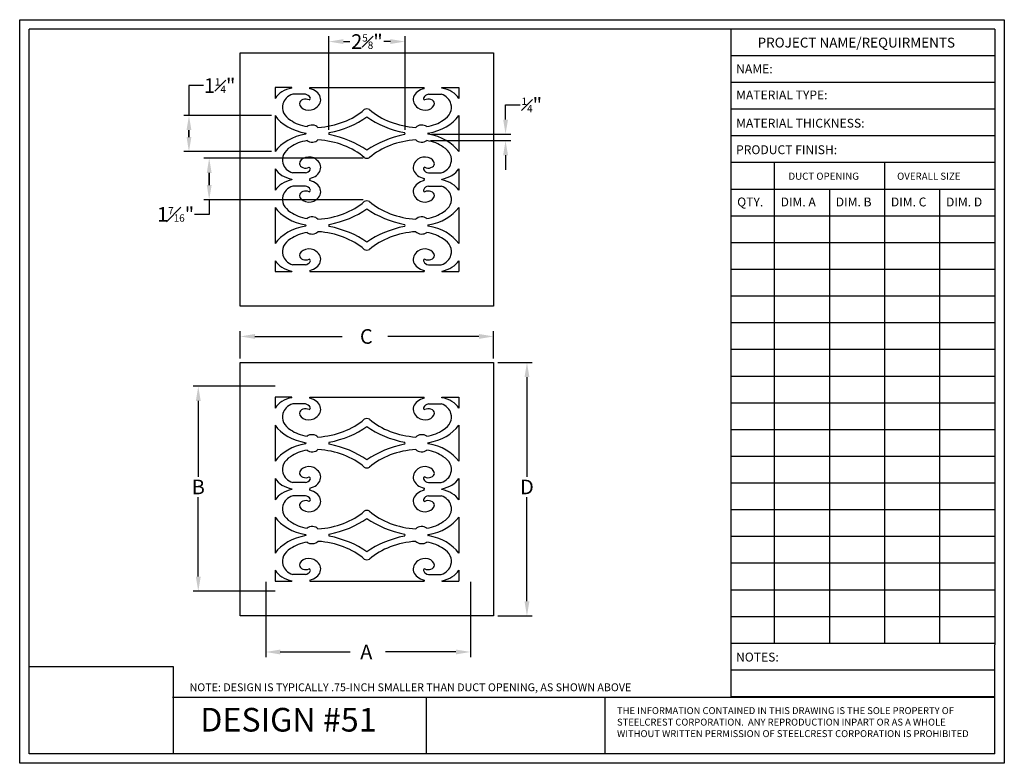
# Model space of a CAD drawing. Extents: x 29 to 251, y -20 to 10.
import ezdxf

# ---------------------------------------------------------------- set-up
doc = ezdxf.new("R2010")
doc.units = 0
doc.header["$MEASUREMENT"] = 0
doc.layers.get('0').update_dxf_attribs({"linetype": 'CONTINUOUS'})
doc.layers.get('Defpoints').update_dxf_attribs({"linetype": 'CONTINUOUS'})
doc.styles.add('GARAMOND', font='GARA.TTF')
doc.dimstyles.new('GARAMOND', dxfattribs={"dimtxt": 0.5, "dimasz": 0.5, "dimexe": 0.18, "dimexo": 0.125, "dimgap": 0.09, "dimtad": 0, "dimtih": 1, "dimtoh": 1, "dimdec": 4, "dimrnd": 0.001, "dimzin": 0, "dimdsep": 46, "dimlunit": 5, "dimtxsty": 'GARAMOND', "dimcen": 0, "dimclrt": 256, "dimadec": 0, "dimazin": 0, "dimtfac": 0.5, "dimtdec": 4, "dimtofl": 0, "dimtmove": 0, "dimatfit": 3, "dimfxl": 1, "dimfrac": 1, "dimtolj": 1, "dimtzin": 0, "dimarcsym": 0})
picture_1 = doc.add_image_def('image1.jpg', size_in_pixel=(511, 310))

# ---------------------------------------------------------------- blocks, each defined once
blk = doc.blocks.new('*D258')
at = {"color": 0, "linetype": 'Continuous', "lineweight": -2}
for p, q in [((224.051, 3.373), (223.551, 3.373)), ((223.551, 3.373), (223.551, 2.347)), ((226.376, 2.347), (223.371, 2.347)), ((223.551, 1.847), (223.551, 1.611)), ((223.551, 1.611), (223.551, 1.847)), ((226.376, 1.111), (223.371, 1.111))]:
    blk.add_line(p, q, dxfattribs=at)
at = {"color": 0}
for points in [[(223.634, 1.847), (223.468, 1.847), (223.551, 2.347)], [(223.468, 1.611), (223.634, 1.611), (223.551, 1.111)]]:
    blk.add_solid(points, dxfattribs=at)
at = {"layer": 'Defpoints', "color": 0}
for p in [(226.501, 2.347), (223.551, 1.111), (226.501, 1.111)]:
    blk.add_point(p, dxfattribs=at)
at = {"linetype": 'Continuous', "insert": (224.601, 3.373), "char_height": 0.5, "attachment_point": 5, "style": 'GARAMOND'}
blk.add_mtext('\\A1;1{\\H0.500000x;\\S1#4;}"', dxfattribs=at)
blk = doc.blocks.new('*D259')
at = {"color": 0, "linetype": 'Continuous', "lineweight": -2}
for p, q in [((228.341, 1.854), (228.341, 5.059)), ((230.951, 1.854), (230.951, 5.059)), ((228.841, 4.879), (229.065, 4.879)), ((230.451, 4.879), (230.227, 4.879))]:
    blk.add_line(p, q, dxfattribs=at)
at = {"color": 0}
for points in [[(228.841, 4.963), (228.841, 4.796), (228.341, 4.879)], [(230.451, 4.796), (230.451, 4.963), (230.951, 4.879)]]:
    blk.add_solid(points, dxfattribs=at)
at = {"layer": 'Defpoints', "color": 0}
for p in [(230.951, 4.879), (228.341, 1.729), (230.951, 1.729)]:
    blk.add_point(p, dxfattribs=at)
at = {"linetype": 'Continuous', "insert": (229.646, 4.879), "char_height": 0.5, "attachment_point": 5, "style": 'GARAMOND'}
blk.add_mtext('\\A1;2{\\H0.500000x;\\S5#8;}"', dxfattribs=at)
blk = doc.blocks.new('*D260')
at = {"color": 0, "linetype": 'Continuous', "lineweight": -2}
for p, q in [((234.393, 2.711), (234.893, 2.711)), ((234.393, 2.211), (234.393, 2.711)), ((231.868, 1.711), (234.573, 1.711)), ((231.822, 1.491), (234.573, 1.491)), ((234.393, 0.991), (234.393, 0.491))]:
    blk.add_line(p, q, dxfattribs=at)
at = {"color": 0}
for points in [[(234.31, 2.211), (234.477, 2.211), (234.393, 1.711)], [(234.477, 0.991), (234.31, 0.991), (234.393, 1.491)]]:
    blk.add_solid(points, dxfattribs=at)
at = {"layer": 'Defpoints', "color": 0}
for p in [(231.743, 1.711), (234.393, 1.711), (231.697, 1.491)]:
    blk.add_point(p, dxfattribs=at)
at = {"linetype": 'Continuous', "insert": (235.293, 2.711), "char_height": 0.5, "attachment_point": 5, "style": 'GARAMOND'}
blk.add_mtext('\\A1;{\\H0.500000x;\\S1#4;}"', dxfattribs=at)
blk = doc.blocks.new('*D261')
at = {"color": 0, "linetype": 'Continuous', "lineweight": -2}
for p, q in [((229.519, 0.886), (224.064, 0.886)), ((224.244, 0.386), (224.244, -0.035)), ((224.244, -0.035), (224.244, 0.386)), ((229.519, -0.535), (224.064, -0.535)), ((224.244, -0.535), (224.244, -1.035)), ((224.244, -1.035), (223.744, -1.035))]:
    blk.add_line(p, q, dxfattribs=at)
at = {"color": 0}
for points in [[(224.328, 0.386), (224.161, 0.386), (224.244, 0.886)], [(224.161, -0.035), (224.328, -0.035), (224.244, -0.535)]]:
    blk.add_solid(points, dxfattribs=at)
at = {"layer": 'Defpoints', "color": 0}
for p in [(229.644, 0.886), (224.244, -0.535), (229.644, -0.535)]:
    blk.add_point(p, dxfattribs=at)
at = {"linetype": 'Continuous', "insert": (223.094, -1.035), "char_height": 0.5, "attachment_point": 5, "style": 'GARAMOND'}
blk.add_mtext('\\A1;1{\\H0.500000x;\\S7#16;}"', dxfattribs=at)

msp = doc.modelspace()

# ---------------------------------------------------------------- linework, layer by layer
at = {"color": 0, "linetype": 'Continuous'}
for p, q in [((217.75396, 5.6275), (251.4736, 5.6275)), ((217.75396, -19.82276), (217.75396, 5.6275)), ((251.4736, 5.6275), (251.4736, -19.82276)), ((251.15253, 5.30644), (218.07502, 5.30644)), ((242.11091, 5.30644), (242.11091, -17.57311)), ((251.15253, 5.30644), (251.15253, -15.76304)), ((251.15253, 4.3922), (242.11091, 4.3922)), ((251.15253, 3.47796), (242.11091, 3.47796)), ((251.15253, 2.56372), (242.11091, 2.56372)), ((251.15253, 1.64948), (242.11091, 1.64948)), ((251.15253, 0.73524), (242.11091, 0.73524)), ((243.59388, 0.73524), (243.59388, -15.7211)), ((247.37028, 0.73524), (247.37028, -15.7211)), ((251.15253, -0.17901), (242.11091, -0.17901)), ((245.48208, -0.17901), (245.48208, -15.7211)), ((249.25848, -0.17901), (249.25848, -15.7211)), ((251.15253, -1.09325), (242.11091, -1.09325)), ((251.15253, -2.00749), (242.11091, -2.00749)), ((251.15253, -2.92173), (242.11091, -2.92173)), ((251.15253, -3.83597), (242.11091, -3.83597)), ((251.15253, -4.75021), (242.11091, -4.75021)), ((251.15253, -5.66445), (242.11091, -5.66445)), ((251.15253, -6.57869), (242.11091, -6.57869)), ((251.15253, -7.49293), (242.11091, -7.49293)), ((251.15253, -8.40717), (242.11091, -8.40717)), ((251.15253, -9.32142), (242.11091, -9.32142)), ((251.15253, -10.23566), (242.11091, -10.23566)), ((251.15253, -11.1499), (242.11091, -11.1499)), ((251.15253, -12.06414), (242.11091, -12.06414)), ((251.15253, -12.97838), (242.11091, -12.97838)), ((251.15253, -13.89262), (242.11091, -13.89262)), ((251.15253, -14.80686), (242.11091, -14.80686)), ((251.15253, -15.7211), (242.11091, -15.7211)), ((251.15253, -19.50169), (251.15253, -15.76304)), ((251.15253, -16.63534), (242.11091, -16.63534)), ((231.6765, -17.57311), (231.6765, -19.50169)), ((237.79726, -17.57311), (237.79726, -19.50169)), ((251.15253, -17.57311), (237.79726, -17.57311)), ((251.15253, -17.54958), (242.11091, -17.54958)), ((225.87241, -19.50169), (218.07502, -19.50169)), ((234.87951, -19.50169), (225.87241, -19.50169)), ((239.00901, -19.50169), (234.87951, -19.50169)), ((251.15253, -19.50169), (239.00901, -19.50169)), ((251.4736, -19.82276), (217.75396, -19.82276))]:
    msp.add_line(p, q, dxfattribs=at)
at = {"linetype": 'Continuous'}
for p, q in [((218.07502, -19.50169), (218.07502, 5.30644)), ((225.30796, -5.96358), (225.30796, -5.03378)), ((233.98329, -5.96358), (233.98329, -5.03378)), ((225.80796, -5.21378), (228.7951, -5.21378)), ((233.48329, -5.21378), (230.36126, -5.21378)), ((234.12446, -6.10305), (235.30594, -6.10305)), ((235.12594, -6.60305), (235.12594, -10.02039)), ((226.49922, -6.9202), (223.68979, -6.9202)), ((223.86979, -7.4202), (223.86979, -10.01989)), ((223.86979, -13.43509), (223.86979, -10.7104)), ((235.12594, -14.27837), (235.12594, -10.7099)), ((226.17927, -13.61527), (226.17927, -16.19286)), ((233.19417, -13.61527), (233.19417, -16.19286)), ((226.49922, -13.93509), (223.68979, -13.93509)), ((234.12446, -14.77837), (235.30594, -14.77837)), ((226.67927, -16.01286), (229.06988, -16.01286)), ((232.69417, -16.01286), (230.27946, -16.01286)), ((237.79726, -17.57311), (222.98987, -17.57311))]:
    msp.add_line(p, q, dxfattribs=at)
for p, q in [((225.30796, 4.49456), (233.98329, 4.49456)), ((225.30796, -4.18077), (225.30796, 4.49456)), ((233.98329, 4.49456), (233.98329, -4.18077)), ((227.07756, 3.30171), (226.50082, 3.30171)), ((226.50082, 3.30171), (226.50082, 2.93384)), ((227.07756, 3.28842), (227.07756, 3.30171)), ((227.5404, 3.07771), (227.10387, 3.07771)), ((227.6861, 3.30171), (231.60516, 3.30171)), ((227.6861, 3.26689), (227.6861, 3.30171)), ((231.60516, 3.26689), (231.60516, 3.30171)), ((231.75086, 3.07771), (232.18739, 3.07771)), ((232.2137, 3.28842), (232.2137, 3.30171)), ((232.2137, 3.30171), (232.79044, 3.30171)), ((232.79044, 3.30171), (232.79044, 2.93384)), ((226.50082, 2.34742), (226.50082, 1.11119)), ((232.79044, 2.34742), (232.79044, 1.11119)), ((226.50082, 0.52477), (226.50082, -0.21098)), ((227.5404, 0.38089), (227.10387, 0.38089)), ((231.75086, 0.38089), (232.18739, 0.38089)), ((232.79044, 0.52477), (232.79044, -0.21098)), ((227.07756, 0.17019), (227.07756, 0.1569)), ((227.07756, 0.1436), (227.07756, 0.1569)), ((227.6861, 0.19171), (227.6861, 0.1569)), ((227.6861, 0.12208), (227.6861, 0.1569)), ((231.60516, 0.19171), (231.60516, 0.1569)), ((231.60516, 0.12208), (231.60516, 0.1569)), ((232.2137, 0.17019), (232.2137, 0.1569)), ((232.2137, 0.1436), (232.2137, 0.1569)), ((227.5404, -0.0671), (227.10387, -0.0671)), ((231.75086, -0.0671), (232.18739, -0.0671)), ((226.50082, -0.79739), (226.50082, -2.03363)), ((232.79044, -0.79739), (232.79044, -2.03363)), ((226.50082, -2.62005), (226.50082, -2.98792)), ((232.79044, -2.62005), (232.79044, -2.98792)), ((226.50082, -2.98792), (227.07756, -2.98792)), ((227.07756, -2.97462), (227.07756, -2.98792)), ((227.5404, -2.76392), (227.10387, -2.76392)), ((227.6861, -2.9531), (227.6861, -2.98792)), ((227.6861, -2.98792), (231.60516, -2.98792)), ((231.60516, -2.9531), (231.60516, -2.98792)), ((231.75086, -2.76392), (232.18739, -2.76392)), ((232.2137, -2.97462), (232.2137, -2.98792)), ((232.2137, -2.98792), (232.79044, -2.98792)), ((233.98329, -4.18077), (225.30796, -4.18077)), ((225.30796, -6.10305), (233.98329, -6.10305)), ((225.30796, -14.77837), (225.30796, -6.10305)), ((233.98329, -6.10305), (233.98329, -14.77837)), ((227.07756, -7.2959), (226.50082, -7.2959)), ((226.50082, -7.2959), (226.50082, -7.66377)), ((227.07756, -7.30919), (227.07756, -7.2959)), ((227.6861, -7.2959), (231.60516, -7.2959)), ((227.6861, -7.33071), (227.6861, -7.2959)), ((231.60516, -7.33071), (231.60516, -7.2959)), ((232.2137, -7.30919), (232.2137, -7.2959)), ((232.2137, -7.2959), (232.79044, -7.2959)), ((232.79044, -7.2959), (232.79044, -7.66377)), ((227.5404, -7.5199), (227.10387, -7.5199)), ((231.75086, -7.5199), (232.18739, -7.5199)), ((226.50082, -8.25019), (226.50082, -9.48642)), ((232.79044, -8.25019), (232.79044, -9.48642)), ((226.50082, -10.07284), (226.50082, -10.80858)), ((232.79044, -10.07284), (232.79044, -10.80858)), ((227.07756, -10.42742), (227.07756, -10.44071)), ((227.07756, -10.454), (227.07756, -10.44071)), ((227.5404, -10.21671), (227.10387, -10.21671)), ((227.6861, -10.4059), (227.6861, -10.44071)), ((227.6861, -10.47553), (227.6861, -10.44071)), ((231.60516, -10.4059), (231.60516, -10.44071)), ((231.60516, -10.47553), (231.60516, -10.44071)), ((231.75086, -10.21671), (232.18739, -10.21671)), ((232.2137, -10.42742), (232.2137, -10.44071)), ((232.2137, -10.454), (232.2137, -10.44071)), ((227.5404, -10.66471), (227.10387, -10.66471)), ((231.75086, -10.66471), (232.18739, -10.66471)), ((226.50082, -11.395), (226.50082, -12.63123)), ((232.79044, -11.395), (232.79044, -12.63123)), ((226.50082, -13.21765), (226.50082, -13.58552)), ((227.5404, -13.36153), (227.10387, -13.36153)), ((231.75086, -13.36153), (232.18739, -13.36153)), ((232.79044, -13.21765), (232.79044, -13.58552)), ((226.50082, -13.58552), (227.07756, -13.58552)), ((227.07756, -13.57223), (227.07756, -13.58552)), ((227.6861, -13.55071), (227.6861, -13.58552)), ((227.6861, -13.58552), (231.60516, -13.58552)), ((231.60516, -13.55071), (231.60516, -13.58552)), ((232.2137, -13.57223), (232.2137, -13.58552)), ((232.2137, -13.58552), (232.79044, -13.58552)), ((233.98329, -14.77837), (225.30796, -14.77837))]:
    msp.add_line(p, q)
for centre, major_axis, start_param, end_param in [((227.29383, 2.67287), (0.86972, 0), 1.8220945, 2.71843246), ((227.38351, 2.66959), (-0.62463, 0), 5.176581, 6.1133555), ((227.4646, 2.90485), (-0.24841, 0), 3.48486083, 4.40231221), ((227.52189, 2.89064), (0.54047, 0), 5.48278872, 7.54527555), ((231.76936, 2.89064), (-0.54047, 0), 5.02109506, 7.08358189), ((231.82666, 2.90485), (0.24841, 0), 1.8808731, 2.79832448), ((231.90774, 2.66959), (-0.62463, 0), 3.31142246, 4.24819696), ((231.99743, 2.67287), (-0.86972, 0), 3.56475284, 4.46109081), ((227.52654, 2.62711), (0.77613, 0), 2.92907149, 4.02099501), ((227.54558, 2.75589), (0.2105, 0), 0.96108114, 3.10723946), ((227.6596, 2.7679), (-0.32453, 0), 0.02836208, 2.39719407), ((227.62747, 2.93527), (-0.08252, 0), 2.05811348, 3.67523415), ((231.63166, 2.7679), (0.32453, 0), 3.88599124, 6.25482323), ((231.66379, 2.93527), (-0.08252, 0), 5.74954381, 7.36666448), ((231.74568, 2.75589), (-0.2105, 0), 3.17594585, 5.32210417), ((231.76472, 2.62711), (-0.77613, 0), 2.2621903, 3.35411381), ((227.75326, 3.65478), (2.35358, 0), 4.80429079, 5.58483483), ((229.64563, 2.47018), (-0.14037, 0), 4.01866943, 5.40610853), ((231.538, 3.65478), (-2.35358, 0), 0.69835047, 1.47889452), ((227.90817, 2.87193), (1.57984, 0), 3.61324912, 4.48229964), ((227.83933, 2.7907), (-1.15223, 0), 0.79406542, 1.3565548), ((227.7679, 1.84701), (0.23987, 0), 0.57454898, 2.37964802), ((227.58172, 3.85391), (-2.96323, 0), 1.83516675, 2.34131095), ((231.70953, 3.85391), (2.96323, 0), 3.94187436, 4.44801856), ((231.52336, 1.84701), (-0.23987, 0), 3.90353729, 5.70863633), ((231.45193, 2.7907), (1.15223, 0), 4.9266305, 5.48911989), ((231.38309, 2.87193), (1.57984, 0), 4.94247832, 5.81152884), ((227.90817, 0.58667), (-1.57984, 0), 4.94247832, 5.81152884), ((227.52676, 1.7293), (0.03313, 0), 0, 0.87995862), ((227.52676, 1.7293), (-0.03313, 0), 2.26163403, 3.14159265), ((228.441, 1.72438), (-0.10073, 0), 5.71649625, 6.21621744), ((228.441, 1.73423), (0.10073, 0), 3.20856052, 3.70828171), ((227.58172, -0.3953), (2.96323, 0), 0.80028171, 1.3064259), ((231.70953, -0.3953), (-2.96323, 0), 4.9767594, 5.4829036), ((230.85025, 1.72438), (0.10073, 0), 0.06696787, 0.56668905), ((230.85025, 1.73423), (-0.10073, 0), 2.5749036, 3.07462478), ((231.7645, 1.7293), (-0.03313, 0), 5.40322668, 6.28318531), ((231.7645, 1.7293), (0.03313, 0), 3.14159265, 4.02155128), ((231.38309, 0.58667), (1.57984, 0), 0.47165647, 1.34070699), ((227.83933, 0.66791), (-1.15223, 0), 4.9266305, 5.48911989), ((227.7679, 1.61159), (-0.23987, 0), 0.76194464, 2.56704367), ((227.75326, -0.19617), (-2.35358, 0), 3.83994313, 4.62048718), ((231.538, -0.19617), (2.35358, 0), 1.66269813, 2.44324218), ((231.52336, 1.61159), (0.23987, 0), 3.71614163, 5.52124067), ((231.45193, 0.66791), (-1.15223, 0), 3.93565807, 4.49814746), ((227.52654, 0.8315), (-0.77613, 0), 5.40378295, 6.49570647), ((231.76472, 0.8315), (0.77613, 0), 6.07066415, 7.16258766), ((227.38351, 0.78902), (0.62463, 0), 3.31142246, 4.24819696), ((227.6596, 0.69071), (0.32453, 0), 0.74439859, 3.11323057), ((227.54558, 0.70271), (0.2105, 0), 3.17594585, 5.32210417), ((227.52189, 0.56796), (-0.54047, 0), 1.87950241, 3.94198924), ((229.64563, 0.98842), (-0.14037, 0), 0.87707677, 2.26451588), ((231.76936, 0.56796), (0.54047, 0), 2.34119607, 4.4036829), ((231.63166, 0.69071), (-0.32453, 0), 3.16995474, 5.53878672), ((231.74568, 0.70271), (-0.2105, 0), 0.96108114, 3.10723946), ((231.90774, 0.78902), (-0.62463, 0), 2.03498835, 2.97176285), ((227.29383, 0.78574), (-0.86972, 0), 0.42316019, 1.31949816), ((227.4646, 0.55375), (0.24841, 0), 5.02246575, 5.93991714), ((227.62747, 0.52334), (0.08252, 0), 5.74954381, 7.36666448), ((231.66379, 0.52334), (-0.08252, 0), 5.19970613, 6.8168268), ((231.82666, 0.55375), (-0.24841, 0), 0.34326817, 1.26071956), ((231.99743, 0.78574), (0.86972, 0), 4.96368715, 5.86002512), ((227.29383, -0.47194), (0.86972, 0), 1.8220945, 2.71843246), ((227.52189, -0.25417), (0.54047, 0), 5.48278872, 7.54527555), ((231.76936, -0.25417), (-0.54047, 0), 5.02109506, 7.08358189), ((231.99743, -0.47194), (-0.86972, 0), 3.56475284, 4.46109081), ((227.38351, -0.47523), (-0.62463, 0), 5.176581, 6.1133555), ((227.54558, -0.38892), (-0.2105, 0), 4.1026738, 6.24883211), ((227.4646, -0.23996), (-0.24841, 0), 3.48486083, 4.40231221), ((227.62747, -0.20954), (-0.08252, 0), 2.05811348, 3.67523415), ((231.66379, -0.20954), (0.08252, 0), 2.60795116, 4.22507183), ((231.82666, -0.23996), (0.24841, 0), 1.8808731, 2.79832448), ((231.74568, -0.38892), (0.2105, 0), 0.03435319, 2.18051151), ((231.90774, -0.47523), (-0.62463, 0), 3.31142246, 4.24819696), ((227.52654, -0.5177), (0.77613, 0), 2.92907149, 4.02099501), ((227.6596, -0.37691), (-0.32453, 0), 0.02836208, 2.39719407), ((227.75326, 0.50996), (2.35358, 0), 4.80429079, 5.58483483), ((229.64563, -0.67463), (-0.14037, 0), 4.01866943, 5.40610853), ((231.538, 0.50996), (-2.35358, 0), 0.69835047, 1.47889452), ((231.63166, -0.37691), (0.32453, 0), 3.88599124, 6.25482323), ((231.76472, -0.5177), (-0.77613, 0), 2.2621903, 3.35411381), ((227.90817, -0.27288), (1.57984, 0), 3.61324912, 4.48229964), ((227.83933, -0.35411), (-1.15223, 0), 0.79406542, 1.3565548), ((227.58172, 0.70909), (-2.96323, 0), 1.83516675, 2.34131095), ((231.70953, 0.70909), (2.96323, 0), 3.94187436, 4.44801856), ((231.45193, -0.35411), (-1.15223, 0), 1.78503785, 2.34752724), ((231.38309, -0.27288), (1.57984, 0), 4.94247832, 5.81152884), ((227.7679, -1.2978), (0.23987, 0), 0.57454898, 2.37964802), ((231.52336, -1.2978), (-0.23987, 0), 3.90353729, 5.70863633), ((227.90817, -2.55814), (-1.57984, 0), 4.94247832, 5.81152884), ((227.83933, -2.47691), (-1.15223, 0), 4.9266305, 5.48911989), ((227.52676, -1.41551), (0.03313, 0), 0, 0.87995862), ((227.52676, -1.41551), (-0.03313, 0), 2.26163403, 3.14159265), ((227.7679, -1.53322), (-0.23987, 0), 0.76194464, 2.56704367), ((227.75326, -3.34099), (-2.35358, 0), 3.83994313, 4.62048718), ((228.441, -1.42044), (-0.10073, 0), 5.71649625, 6.21621744), ((228.441, -1.41059), (0.10073, 0), 3.20856052, 3.70828171), ((227.58172, -3.54011), (2.96323, 0), 0.80028171, 1.3064259), ((231.70953, -3.54011), (-2.96323, 0), 4.9767594, 5.4829036), ((231.538, -3.34099), (2.35358, 0), 1.66269813, 2.44324218), ((230.85025, -1.42044), (0.10073, 0), 0.06696787, 0.56668905), ((230.85025, -1.41059), (-0.10073, 0), 2.5749036, 3.07462478), ((231.52336, -1.53322), (0.23987, 0), 3.71614163, 5.52124067), ((231.45193, -2.47691), (-1.15223, 0), 3.93565807, 4.49814746), ((231.7645, -1.41551), (-0.03313, 0), 5.40322668, 6.28318531), ((231.7645, -1.41551), (0.03313, 0), 3.14159265, 4.02155128), ((231.38309, -2.55814), (1.57984, 0), 0.47165647, 1.34070699), ((227.52654, -2.31332), (0.77613, 0), 2.2621903, 3.35411381), ((231.76472, -2.31332), (0.77613, 0), 6.07066415, 7.16258766), ((227.6596, -2.45411), (0.32453, 0), 0.74439859, 3.11323057), ((227.52189, -2.57685), (-0.54047, 0), 1.87950241, 3.94198924), ((229.64563, -2.15639), (-0.14037, 0), 0.87707677, 2.26451588), ((231.76936, -2.57685), (0.54047, 0), 2.34119607, 4.4036829), ((231.63166, -2.45411), (-0.32453, 0), 3.16995474, 5.53878672), ((227.29383, -2.35908), (-0.86972, 0), 0.42316019, 1.31949816), ((227.38351, -2.35579), (0.62463, 0), 3.31142246, 4.24819696), ((227.54558, -2.4421), (0.2105, 0), 3.17594585, 5.32210417), ((227.4646, -2.59106), (0.24841, 0), 5.02246575, 5.93991714), ((227.62747, -2.62148), (0.08252, 0), 5.74954381, 7.36666448), ((231.66379, -2.62148), (-0.08252, 0), 5.19970613, 6.8168268), ((231.82666, -2.59106), (-0.24841, 0), 0.34326817, 1.26071956), ((231.74568, -2.4421), (-0.2105, 0), 0.96108114, 3.10723946), ((231.90774, -2.35579), (-0.62463, 0), 2.03498835, 2.97176285), ((231.99743, -2.35908), (0.86972, 0), 4.96368715, 5.86002512), ((227.29383, -7.92474), (0.86972, 0), 1.8220945, 2.71843246), ((227.52189, -7.70696), (0.54047, 0), 5.48278872, 7.54527555), ((231.76936, -7.70696), (-0.54047, 0), 5.02109506, 7.08358189), ((231.99743, -7.92474), (-0.86972, 0), 3.56475284, 4.46109081), ((227.38351, -7.92802), (-0.62463, 0), 5.176581, 6.1133555), ((227.54558, -7.84171), (0.2105, 0), 0.96108114, 3.10723946), ((227.4646, -7.69276), (-0.24841, 0), 3.48486083, 4.40231221), ((227.62747, -7.66234), (-0.08252, 0), 2.05811348, 3.67523415), ((231.66379, -7.66234), (-0.08252, 0), 5.74954381, 7.36666448), ((231.82666, -7.69276), (0.24841, 0), 1.8808731, 2.79832448), ((231.74568, -7.84171), (-0.2105, 0), 3.17594585, 5.32210417), ((231.90774, -7.92802), (-0.62463, 0), 3.31142246, 4.24819696), ((227.52654, -7.9705), (0.77613, 0), 2.92907149, 4.02099501), ((227.6596, -7.82971), (-0.32453, 0), 0.02836208, 2.39719407), ((227.75326, -6.94283), (2.35358, 0), 4.80429079, 5.58483483), ((229.64563, -8.12743), (-0.14037, 0), 4.01866943, 5.40610853), ((231.538, -6.94283), (-2.35358, 0), 0.69835047, 1.47889452), ((231.63166, -7.82971), (0.32453, 0), 3.88599124, 6.25482323), ((231.76472, -7.9705), (-0.77613, 0), 2.2621903, 3.35411381), ((227.90817, -7.72567), (1.57984, 0), 3.61324912, 4.48229964), ((227.83933, -7.80691), (-1.15223, 0), 0.79406542, 1.3565548), ((227.58172, -6.7437), (-2.96323, 0), 1.83516675, 2.34131095), ((231.70953, -6.7437), (2.96323, 0), 3.94187436, 4.44801856), ((231.45193, -7.80691), (1.15223, 0), 4.9266305, 5.48911989), ((231.38309, -7.72567), (1.57984, 0), 4.94247832, 5.81152884), ((227.7679, -8.75059), (0.23987, 0), 0.57454898, 2.37964802), ((231.52336, -8.75059), (-0.23987, 0), 3.90353729, 5.70863633), ((227.90817, -10.01093), (-1.57984, 0), 4.94247832, 5.81152884), ((227.52676, -8.8683), (0.03313, 0), 0, 0.87995862), ((227.52676, -8.8683), (-0.03313, 0), 2.26163403, 3.14159265), ((227.7679, -8.98602), (-0.23987, 0), 0.76194464, 2.56704367), ((227.75326, -10.79378), (-2.35358, 0), 3.83994313, 4.62048718), ((228.441, -8.87323), (-0.10073, 0), 5.71649625, 6.21621744), ((228.441, -8.86338), (0.10073, 0), 3.20856052, 3.70828171), ((227.58172, -10.99291), (2.96323, 0), 0.80028171, 1.3064259), ((231.70953, -10.99291), (-2.96323, 0), 4.9767594, 5.4829036), ((231.538, -10.79378), (2.35358, 0), 1.66269813, 2.44324218), ((230.85025, -8.87323), (0.10073, 0), 0.06696787, 0.56668905), ((230.85025, -8.86338), (-0.10073, 0), 2.5749036, 3.07462478), ((231.52336, -8.98602), (0.23987, 0), 3.71614163, 5.52124067), ((231.7645, -8.8683), (-0.03313, 0), 5.40322668, 6.28318531), ((231.7645, -8.8683), (0.03313, 0), 3.14159265, 4.02155128), ((231.38309, -10.01093), (1.57984, 0), 0.47165647, 1.34070699), ((227.52654, -9.76611), (-0.77613, 0), 5.40378295, 6.49570647), ((227.83933, -9.9297), (-1.15223, 0), 4.9266305, 5.48911989), ((231.45193, -9.9297), (-1.15223, 0), 3.93565807, 4.49814746), ((231.76472, -9.76611), (0.77613, 0), 6.07066415, 7.16258766), ((227.6596, -9.9069), (0.32453, 0), 0.74439859, 3.11323057), ((227.52189, -10.02964), (-0.54047, 0), 1.87950241, 3.94198924), ((229.64563, -9.60918), (-0.14037, 0), 0.87707677, 2.26451588), ((231.76936, -10.02964), (0.54047, 0), 2.34119607, 4.4036829), ((231.63166, -9.9069), (-0.32453, 0), 3.16995474, 5.53878672), ((227.29383, -9.81187), (-0.86972, 0), 0.42316019, 1.31949816), ((227.38351, -9.80859), (0.62463, 0), 3.31142246, 4.24819696), ((227.54558, -9.89489), (0.2105, 0), 3.17594585, 5.32210417), ((227.4646, -10.04385), (0.24841, 0), 5.02246575, 5.93991714), ((227.62747, -10.07427), (0.08252, 0), 5.74954381, 7.36666448), ((231.66379, -10.07427), (-0.08252, 0), 5.19970613, 6.8168268), ((231.82666, -10.04385), (-0.24841, 0), 0.34326817, 1.26071956), ((231.74568, -9.89489), (-0.2105, 0), 0.96108114, 3.10723946), ((231.90774, -9.80859), (-0.62463, 0), 2.03498835, 2.97176285), ((231.99743, -9.81187), (0.86972, 0), 4.96368715, 5.86002512), ((227.29383, -11.06955), (0.86972, 0), 1.8220945, 2.71843246), ((227.38351, -11.07283), (-0.62463, 0), 5.176581, 6.1133555), ((227.4646, -10.83757), (-0.24841, 0), 3.48486083, 4.40231221), ((227.62747, -10.80715), (-0.08252, 0), 2.05811348, 3.67523415), ((227.52189, -10.85178), (0.54047, 0), 5.48278872, 7.54527555), ((231.76936, -10.85178), (-0.54047, 0), 5.02109506, 7.08358189), ((231.66379, -10.80715), (0.08252, 0), 2.60795116, 4.22507183), ((231.82666, -10.83757), (0.24841, 0), 1.8808731, 2.79832448), ((231.90774, -11.07283), (-0.62463, 0), 3.31142246, 4.24819696), ((231.99743, -11.06955), (-0.86972, 0), 3.56475284, 4.46109081), ((227.52654, -11.11531), (0.77613, 0), 2.92907149, 4.02099501), ((227.54558, -10.98653), (-0.2105, 0), 4.1026738, 6.24883211), ((227.6596, -10.97452), (-0.32453, 0), 0.02836208, 2.39719407), ((231.63166, -10.97452), (0.32453, 0), 3.88599124, 6.25482323), ((231.74568, -10.98653), (0.2105, 0), 0.03435319, 2.18051151), ((231.76472, -11.11531), (-0.77613, 0), 2.2621903, 3.35411381), ((227.90817, -10.87049), (1.57984, 0), 3.61324912, 4.48229964), ((227.75326, -10.08764), (2.35358, 0), 4.80429079, 5.58483483), ((227.58172, -9.88851), (-2.96323, 0), 1.83516675, 2.34131095), ((229.64563, -11.27224), (-0.14037, 0), 4.01866943, 5.40610853), ((231.70953, -9.88851), (2.96323, 0), 3.94187436, 4.44801856), ((231.538, -10.08764), (-2.35358, 0), 0.69835047, 1.47889452), ((231.38309, -10.87049), (1.57984, 0), 4.94247832, 5.81152884), ((227.83933, -10.95172), (-1.15223, 0), 0.79406542, 1.3565548), ((227.7679, -11.89541), (0.23987, 0), 0.57454898, 2.37964802), ((231.52336, -11.89541), (-0.23987, 0), 3.90353729, 5.70863633), ((231.45193, -10.95172), (-1.15223, 0), 1.78503785, 2.34752724), ((227.90817, -13.15575), (-1.57984, 0), 4.94247832, 5.81152884), ((227.52676, -12.01312), (0.03313, 0), 0, 0.87995862), ((227.52676, -12.01312), (-0.03313, 0), 2.26163403, 3.14159265), ((228.441, -12.01804), (-0.10073, 0), 5.71649625, 6.21621744), ((228.441, -12.00819), (0.10073, 0), 3.20856052, 3.70828171), ((227.58172, -14.13772), (2.96323, 0), 0.80028171, 1.3064259), ((231.70953, -14.13772), (-2.96323, 0), 4.9767594, 5.4829036), ((230.85025, -12.01804), (0.10073, 0), 0.06696787, 0.56668905), ((230.85025, -12.00819), (-0.10073, 0), 2.5749036, 3.07462478), ((231.7645, -12.01312), (-0.03313, 0), 5.40322668, 6.28318531), ((231.7645, -12.01312), (0.03313, 0), 3.14159265, 4.02155128), ((231.38309, -13.15575), (1.57984, 0), 0.47165647, 1.34070699), ((227.52654, -12.91092), (0.77613, 0), 2.2621903, 3.35411381), ((227.83933, -13.07451), (-1.15223, 0), 4.9266305, 5.48911989), ((227.7679, -12.13083), (-0.23987, 0), 0.76194464, 2.56704367), ((227.75326, -13.93859), (-2.35358, 0), 3.83994313, 4.62048718), ((231.538, -13.93859), (2.35358, 0), 1.66269813, 2.44324218), ((231.52336, -12.13083), (0.23987, 0), 3.71614163, 5.52124067), ((231.45193, -13.07451), (-1.15223, 0), 3.93565807, 4.49814746), ((231.76472, -12.91092), (0.77613, 0), 6.07066415, 7.16258766), ((227.6596, -13.05171), (0.32453, 0), 0.74439859, 3.11323057), ((231.63166, -13.05171), (-0.32453, 0), 3.16995474, 5.53878672), ((227.38351, -12.9534), (0.62463, 0), 3.31142246, 4.24819696), ((227.54558, -13.03971), (0.2105, 0), 3.17594585, 5.32210417), ((227.52189, -13.17446), (-0.54047, 0), 1.87950241, 3.94198924), ((229.64563, -12.754), (-0.14037, 0), 0.87707677, 2.26451588), ((231.76936, -13.17446), (0.54047, 0), 2.34119607, 4.4036829), ((231.74568, -13.03971), (-0.2105, 0), 0.96108114, 3.10723946), ((231.90774, -12.9534), (-0.62463, 0), 2.03498835, 2.97176285), ((227.29383, -12.95668), (-0.86972, 0), 0.42316019, 1.31949816), ((227.4646, -13.18867), (0.24841, 0), 5.02246575, 5.93991714), ((227.62747, -13.21908), (0.08252, 0), 5.74954381, 7.36666448), ((231.66379, -13.21908), (-0.08252, 0), 5.19970613, 6.8168268), ((231.82666, -13.18867), (-0.24841, 0), 0.34326817, 1.26071956), ((231.99743, -12.95668), (0.86972, 0), 4.96368715, 5.86002512)]:
    msp.add_ellipse(centre, major_axis=major_axis, ratio=0.73070347, start_param=start_param, end_param=end_param)
for points in [[(225.80796, -5.13045), (225.80796, -5.29712), (225.30796, -5.21378)], [(233.48329, -5.29712), (233.48329, -5.13045), (233.98329, -5.21378)], [(235.20927, -6.60305), (235.0426, -6.60305), (235.12594, -6.10305)], [(223.95313, -7.4202), (223.78646, -7.4202), (223.86979, -6.9202)], [(223.78646, -13.43509), (223.95313, -13.43509), (223.86979, -13.93509)], [(235.0426, -14.27837), (235.20927, -14.27837), (235.12594, -14.77837)], [(226.67927, -15.92952), (226.67927, -16.09619), (226.17927, -16.01286)], [(232.69417, -16.09619), (232.69417, -15.92952), (233.19417, -16.01286)]]:
    msp.add_solid(points)

# ---------------------------------------------------------------- texts
at = {"color": 0, "linetype": 'Continuous', "style": 'GARAMOND'}
for s, height, p in [('PROJECT NAME/REQUIRMENTS', 0.3381263, (243.0246, 4.67527)), ('NAME:', 0.304314, (242.29032, 3.79381)), ('MATERIAL TYPE:', 0.3043137, (242.28789, 2.89934)), ('MATERIAL THICKNESS:', 0.3043137, (242.28814, 1.93375)), ('PRODUCT FINISH:', 0.3043137, (242.28562, 1.0252)), ('DUCT OPENING', 0.2434509, (244.08271, 0.14942)), ('OVERALL SIZE', 0.2434509, (247.80165, 0.14942)), ('QTY.', 0.304314, (242.32529, -0.76245)), ('DIM. A', 0.304314, (243.81286, -0.76245)), ('DIM. B', 0.304314, (245.70106, -0.76245)), ('DIM. C', 0.304314, (247.58926, -0.76245)), ('DIM. D', 0.304314, (249.47746, -0.76245)), ('NOTES:', 0.304314, (242.28562, -16.33949)), ('NOTE: DESIGN IS TYPICALLY .75-INCH SMALLER THAN DUCT OPENING, AS SHOWN ABOVE', 0.2689217, (223.56997, -17.35582)), ('DESIGN #51', 0.809794, (223.93716, -18.73679))]:
    msp.add_text(s, height=height, dxfattribs=at).set_placement(p)
at = {"linetype": 'Continuous', "char_height": 0.5, "attachment_point": 5, "style": 'GARAMOND'}
for s, insert in [('{\\A1;C}', (229.62422, -5.21378)), ('{\\A1;B}', (223.86979, -10.36514)), ('{\\A1;D}', (235.12594, -10.36514)), ('{\\A1;A}', (229.62422, -16.01286))]:
    msp.add_mtext(s, dxfattribs=dict(at, insert=insert))
at = {"color": 0, "linetype": 'Continuous', "insert": (238.20995, -17.90196), "char_height": 0.20673445, "width": 12.7875841, "attachment_point": 1, "style": 'GARAMOND'}
msp.add_mtext('{\\H1.143x;THE INFORMATION CONTAINED IN THIS DRAWING IS THE SOLE PROPERTY OF STEELCREST CORPORATION.  ANY REPRODUCTION INPART OR AS A WHOLE WITHOUT WRITTEN PERMISSION OF STEELCREST CORPORATION IS PROHIBITED}', dxfattribs=at)

# ---------------------------------------------------------------- dimensions: what is measured, and where the dimension line sits
at = {"linetype": 'Continuous'}
dim = msp.add_linear_dim(base=(230.95076, 4.8793), p1=(228.3405, 1.7293), p2=(230.95076, 1.7293), dimstyle='GARAMOND', override={"dimpost": '"'}, dxfattribs=at)
dim.commit()
dim.dimension.update_dxf_attribs({"geometry": '*D259', "text_midpoint": (229.64563, 4.8793)})
dim = msp.add_linear_dim(base=(223.55111, 1.11119), p1=(226.50082, 2.34742), p2=(226.50082, 1.11119), angle=90, dimstyle='GARAMOND', override={"dimpost": '"'}, dxfattribs=at)
dim.commit()
dim.dimension.update_dxf_attribs({"geometry": '*D258', "text_midpoint": (224.60082, 3.37272), "dimtype": 160})
for base, p1, p2, picture, middle in [((234.3933932, 1.7106462), (231.6969034, 1.4905956), (231.7433932, 1.7106462), '*D260', (235.2929527, 2.7106462)), ((224.24441, -0.53468), (229.64441, 0.88586), (229.64441, -0.53468), '*D261', (223.09448, -1.03468))]:
    dim = msp.add_linear_dim(base=base, p1=p1, p2=p2, angle=90, dimstyle='GARAMOND', override={"dimpost": '"'}, dxfattribs=at)
    dim.commit()
    dim.dimension.update_dxf_attribs({"geometry": picture, "text_midpoint": middle})

# ---------------------------------------------------------------- referenced raster images: frames only (the image files are external)
image = msp.add_image(picture_1, insert=(218.07901, -19.50169), size_in_units=(4.93063, 2.99119))
image.dxf.flags = 7

doc.saveas('drawing.dxf')
